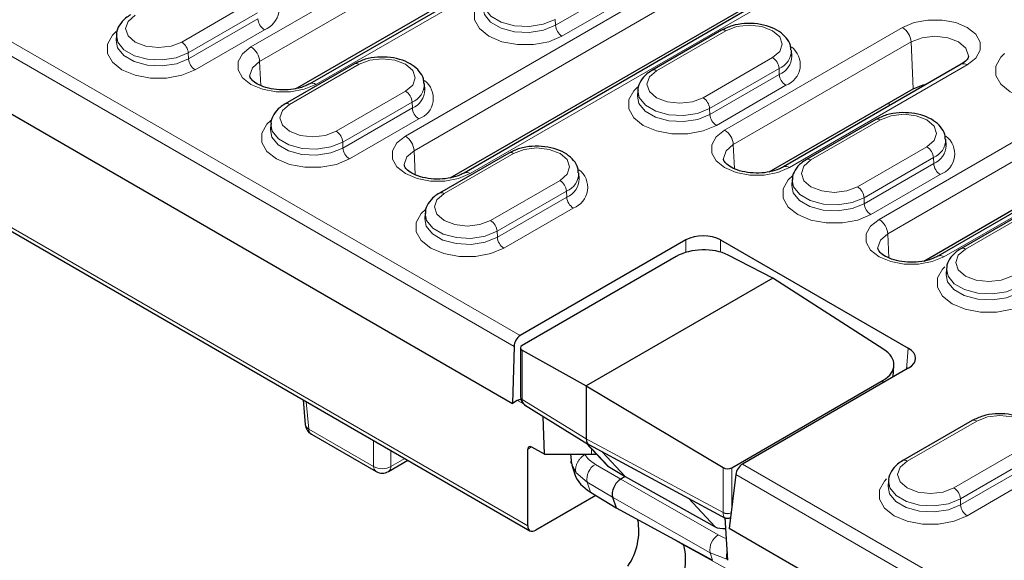
# Model space of a CAD drawing. Units: millimetres. Extents: x 0 to 420, y 0 to 297.
# Drawn here: x 276 to 302, y 120 to 135 of the extents above; entities that cross this region are included whole.
import ezdxf

# ---------------------------------------------------------------- set-up
doc = ezdxf.new("R2010")
doc.units = ezdxf.units.MM

msp = doc.modelspace()

# ---------------------------------------------------------------- linework, layer by layer
at = {"color": 8, "linetype": 'Continuous', "lineweight": 18}
for p, q in [((233.7704, 158.0077), (289.2132, 126.0013)), ((289.0456, 125.7084), (233.5943, 157.7197)), ((233.9414, 152.8589), (289.4169, 120.8335)), ((291.2085, 139.2149), (281.8982, 133.8402)), ((282.1336, 133.4464), (291.4438, 138.8211)), ((283.66, 132.8232), (292.9702, 138.1979)), ((297.761, 138.1536), (286.0937, 131.4182)), ((286.3291, 131.0244), (297.9964, 137.7598)), ((287.8555, 130.4012), (299.5227, 137.1366)), ((292.057, 135.5168), (290.1714, 134.4283)), ((290.3479, 134.1329), (292.2335, 135.2215)), ((281.9031, 135.0621), (280.0175, 133.9736)), ((280.194, 133.6782), (282.0796, 134.7667)), ((282.0868, 134.6052), (280.2011, 133.5166)), ((290.1642, 134.5899), (290.1714, 134.4283)), ((280.3777, 133.2213), (282.2633, 134.3098)), ((299.5995, 134.3709), (294.7676, 131.5815)), ((292.9182, 133.1935), (294.8038, 134.282)), ((295.0029, 131.1877), (299.8348, 133.9771)), ((299.8348, 133.9771), (299.8911, 132.7056)), ((280.194, 133.6782), (280.2011, 133.5166)), ((296.0688, 133.5518), (294.1832, 132.4632)), ((282.1336, 133.4464), (282.1623, 132.7977)), ((282.948, 132.2818), (284.8336, 133.3704)), ((294.3597, 132.1679), (296.2453, 133.2564)), ((296.2453, 133.2564), (296.2525, 133.0948)), ((296.5293, 130.5645), (301.3612, 133.3539)), ((296.2525, 133.0948), (294.3669, 132.0063)), ((298.9631, 129.1595), (305.5627, 132.9694)), ((294.5434, 131.7109), (296.429, 132.7994)), ((286.0986, 132.6401), (284.213, 131.5516)), ((305.7981, 132.5756), (299.1984, 128.7657)), ((284.3895, 131.2562), (286.2751, 132.3447)), ((286.2823, 132.1832), (284.3966, 131.0946)), ((286.2751, 132.3447), (286.2823, 132.1832)), ((294.3597, 132.1679), (294.3669, 132.0063)), ((299.2413, 132.3305), (299.2413, 132.2428)), ((307.3245, 131.9524), (300.7248, 128.1425)), ((284.5732, 130.7992), (286.4588, 131.8878)), ((297.1137, 130.7715), (298.9993, 131.86)), ((284.3895, 131.2562), (284.3966, 131.0946)), ((295.0029, 131.1877), (295.0316, 130.5389)), ((300.2643, 131.1297), (298.3787, 130.0412)), ((286.3291, 131.0244), (286.3578, 130.3757)), ((287.1435, 129.8598), (289.0291, 130.9484)), ((298.5552, 129.7458), (300.4408, 130.8344)), ((300.4408, 130.8344), (300.448, 130.6728)), ((300.448, 130.6728), (298.5624, 129.5843)), ((298.7389, 129.2889), (300.6245, 130.3774)), ((290.2941, 130.2181), (288.4085, 129.1295)), ((288.585, 128.8342), (290.4706, 129.9227)), ((290.4778, 129.7611), (288.5921, 128.6726)), ((290.4706, 129.9227), (290.4778, 129.7611)), ((298.5552, 129.7458), (298.5624, 129.5843)), ((288.7687, 128.3772), (290.6543, 129.4658)), ((303.1948, 129.438), (301.3092, 128.3495)), ((288.585, 128.8342), (288.5921, 128.6726)), ((299.1984, 128.7657), (299.2271, 128.1169)), ((293.7163, 128.2624), (293.7163, 128.6008)), ((294.6578, 128.6008), (294.6578, 128.2686)), ((289.2677, 125.606), (289.2677, 124.2705)), ((299.705, 125.0835), (299.7571, 125.6571)), ((299.0738, 124.7887), (299.0696, 124.7167)), ((283.4019, 124.207), (283.4693, 123.4652)), ((289.304, 124.1497), (289.1438, 124.2422)), ((289.2677, 124.2705), (291.0066, 123.1952)), ((289.2677, 124.2705), (289.2677, 124.2658)), ((301.6156, 123.6823), (299.73, 122.5938)), ((283.4693, 123.4652), (285.2307, 122.4483)), ((285.2307, 122.4483), (285.2307, 123.1513)), ((291.0066, 123.1952), (294.7259, 121.1955)), ((291.0244, 123.0743), (291.608, 122.4488)), ((285.7015, 122.8795), (285.7015, 122.4483)), ((289.5226, 122.9781), (289.4169, 122.9171)), ((291.1465, 122.7781), (291.1465, 122.9312)), ((300.995, 121.8635), (302.8806, 122.9521)), ((285.7015, 122.4483), (286.0749, 122.6639)), ((303.0571, 122.6567), (301.1715, 121.5682)), ((290.6241, 122.4943), (290.7263, 122.2807)), ((291.0325, 122.0197), (290.7263, 122.2807)), ((291.2566, 122.5053), (291.9438, 122.1032)), ((294.7259, 121.1955), (294.7259, 122.417)), ((294.9595, 121.3074), (294.9595, 122.4135)), ((295.254, 122.514), (350.6969, 90.5075)), ((301.1786, 121.4066), (303.0643, 122.4951)), ((291.0325, 122.0197), (291.7197, 121.6176)), ((291.0325, 122.0197), (291.1234, 121.7491)), ((291.9438, 122.1032), (294.5958, 120.5919)), ((350.5208, 90.2195), (295.0694, 122.2309)), ((303.2408, 122.1998), (301.3552, 121.1112)), ((291.7197, 121.6176), (294.3716, 120.1063)), ((294.5078, 120.8097), (293.7825, 121.5872)), ((301.1715, 121.5682), (301.1786, 121.4066)), ((294.7259, 121.1955), (294.7259, 121.1909)), ((293.4185, 120.4546), (293.6603, 120.3087)), ((293.6603, 120.3087), (295.3323, 119.3859)), ((294.8257, 119.9284), (294.3716, 120.1063)), ((294.3716, 120.1063), (294.4411, 119.8994))]:
    msp.add_line(p, q, dxfattribs=at)
at = {"color": 7, "linetype": 'Continuous', "lineweight": 25}
for p, q in [((233.3756, 156.2727), (289.0016, 124.1605)), ((234.024, 152.7123), (289.4776, 120.6996)), ((292.8035, 138.2144), (283.4933, 132.8397)), ((283.1106, 132.7064), (291.5001, 137.5496)), ((299.3561, 137.1531), (287.6888, 130.4177)), ((287.3061, 130.2844), (298.0526, 136.4882)), ((278.2416, 134.1697), (278.2315, 134.0125)), ((294.6788, 134.2944), (292.7932, 133.2059)), ((296.5898, 133.5907), (296.5797, 133.7479)), ((284.7086, 133.3827), (282.823, 132.2942)), ((301.1945, 133.3704), (296.3626, 130.581)), ((286.6195, 132.679), (286.6094, 132.8363)), ((295.9799, 130.4477), (299.8911, 132.7056)), ((292.4073, 132.6594), (292.3972, 132.5021)), ((307.1578, 131.9689), (300.5581, 128.159)), ((282.4371, 131.7477), (282.427, 131.5905)), ((298.8743, 131.8724), (296.9887, 130.7838)), ((300.1754, 128.0257), (305.8543, 131.3041)), ((300.7853, 131.1687), (300.7752, 131.3259)), ((288.9041, 130.9607), (287.0185, 129.8722)), ((290.815, 130.257), (290.8049, 130.4142)), ((296.6028, 130.2374), (296.5927, 130.0801)), ((286.6326, 129.3257), (286.6225, 129.1685)), ((303.0698, 129.4504), (301.1842, 128.3618)), ((293.7163, 128.6008), (289.2132, 126.0013)), ((294.6578, 128.6008), (299.7571, 125.6571)), ((293.4545, 128.152), (289.2697, 125.7362)), ((296.0742, 127.5633), (294.8597, 128.1891)), ((300.7983, 127.8153), (300.7882, 127.6581)), ((296.0742, 127.5633), (291.0066, 124.6378)), ((299.0894, 125.6279), (296.0742, 127.5633)), ((289.0456, 125.7084), (289.0016, 124.1605)), ((289.2209, 125.6696), (289.2209, 124.3373)), ((289.2677, 125.606), (291.0066, 124.6378)), ((299.7571, 125.1136), (295.254, 122.514)), ((299.3498, 124.8784), (299.3678, 125.1868)), ((294.9595, 122.4135), (299.0738, 124.7887)), ((291.0066, 124.6378), (294.7259, 122.417)), ((291.0066, 124.6378), (291.0066, 123.1952)), ((283.3115, 124.2592), (283.3727, 123.5852)), ((289.1315, 124.2354), (289.0016, 124.1605)), ((289.2209, 124.3373), (289.2209, 124.3325)), ((289.3292, 124.1224), (291.0728, 123.0444)), ((289.8695, 122.7781), (289.8411, 123.8059)), ((301.4906, 123.6947), (299.605, 122.6062)), ((283.538, 123.3266), (285.2994, 122.3098)), ((290.9976, 123.0908), (291.5647, 122.483)), ((289.4169, 120.8335), (289.4169, 122.9171)), ((289.8695, 122.7781), (289.5288, 122.9748)), ((291.0786, 123.041), (294.8024, 121.0388)), ((291.4411, 122.8461), (292.0675, 122.1747)), ((285.6327, 122.3098), (286.1606, 122.6145)), ((289.8695, 122.7781), (291.1465, 122.7781)), ((290.5835, 122.7781), (290.6029, 122.5195)), ((290.6123, 122.4895), (290.7, 122.2285)), ((291.608, 122.4488), (292.0675, 122.1747)), ((292.0675, 122.1747), (291.9438, 122.1032)), ((292.0675, 122.1747), (294.5078, 120.8097)), ((295.0694, 122.2309), (294.8942, 120.7588)), ((299.2191, 122.0597), (299.209, 121.9024)), ((291.1234, 121.7491), (291.8186, 121.3233)), ((291.2704, 121.6591), (289.6406, 120.7182)), ((291.7197, 121.6176), (291.8186, 121.3233)), ((291.8186, 121.3233), (294.4411, 119.8994)), ((294.857, 119.8989), (294.7819, 121.0498)), ((294.8898, 121.0414), (294.9306, 121.065)), ((350.5202, 88.6465), (294.8942, 120.7588)), ((293.6532, 120.3272), (293.6603, 120.3087))]:
    msp.add_line(p, q, dxfattribs=at)
at = {"color": 8, "linetype": 'Continuous', "lineweight": 18, "flags": 128}
for points in [[(288.2081, 135.1733), (288.1043, 135.0739), (287.9686, 134.8328), (287.9686, 134.5792), (288.1043, 134.3381), (288.3625, 134.1329), (288.7178, 133.9839), (289.1356, 133.9055), (289.5748, 133.9055), (289.9925, 133.9839), (290.3479, 134.1329)], [(290.1714, 134.4283), (289.843, 134.2955), (289.4558, 134.2356), (289.0564, 134.2558), (288.6931, 134.3536), (288.4097, 134.5173), (288.2403, 134.727), (288.2018, 134.9251)], [(288.2117, 135.0792), (288.25, 134.886), (288.4179, 134.6781), (288.6989, 134.5159), (289.059, 134.4189), (289.4549, 134.3989), (289.8387, 134.4583), (290.1642, 134.5899)], [(280.0175, 133.9736), (279.7273, 133.8616), (279.385, 133.8223), (279.0427, 133.8616), (278.7525, 133.9736), (278.5586, 134.1411), (278.4905, 134.3387), (278.5586, 134.5363), (278.7525, 134.7038)], [(301.3612, 133.3539), (301.5903, 133.5359), (301.7107, 133.7499), (301.7107, 133.9749), (301.5903, 134.1889), (301.3612, 134.3709), (301.0459, 134.5031), (300.6752, 134.5727), (300.2854, 134.5727), (299.9148, 134.5031), (299.5995, 134.3709)], [(294.8038, 134.282), (295.094, 134.394), (295.4363, 134.4333), (295.7786, 134.394), (296.0688, 134.282), (296.2627, 134.1145), (296.3308, 133.9169), (296.2627, 133.7193), (296.0688, 133.5518)], [(278.2379, 134.2616), (278.1341, 134.1623), (277.9983, 133.9211), (277.9983, 133.6676), (278.1341, 133.4264), (278.3923, 133.2213), (278.7476, 133.0722), (279.1654, 132.9939), (279.6046, 132.9939), (280.0223, 133.0722), (280.3777, 133.2213)], [(278.2415, 134.1676), (278.2798, 133.9743), (278.4477, 133.7664), (278.7287, 133.6042), (279.0888, 133.5073), (279.4847, 133.4873), (279.8685, 133.5466), (280.194, 133.6782)], [(299.8348, 133.9771), (300.131, 134.0913), (300.4803, 134.1314), (300.8297, 134.0913), (301.1258, 133.9771), (301.3237, 133.8061), (301.3932, 133.6044), (301.3925, 133.5845)], [(280.2011, 133.5166), (279.8728, 133.3839), (279.4856, 133.324), (279.0862, 133.3442), (278.7229, 133.442), (278.4395, 133.6056), (278.27, 133.8153), (278.2316, 134.0134)], [(281.8982, 133.8402), (281.6691, 133.6582), (281.5487, 133.4442), (281.5487, 133.2192), (281.6691, 133.0052), (281.8982, 132.8232), (282.2135, 132.6909), (282.5842, 132.6214), (282.974, 132.6214), (283.3446, 132.6909), (283.66, 132.8232)], [(284.8336, 133.3704), (285.1238, 133.4823), (285.4661, 133.5216), (285.8084, 133.4823), (286.0986, 133.3704), (286.2925, 133.2028), (286.3606, 133.0052), (286.2925, 132.8076), (286.0986, 132.6401)], [(302.3738, 133.6629), (302.27, 133.5636), (302.1343, 133.3224), (302.1343, 133.0689), (302.27, 132.8277), (302.5282, 132.6226), (302.8835, 132.4735), (303.3013, 132.3952), (303.7405, 132.3952), (304.1582, 132.4735), (304.5136, 132.6226)], [(281.8667, 133.0573), (281.8662, 133.0738), (281.9357, 133.2754), (282.1336, 133.4464)], [(294.1832, 132.4632), (293.893, 132.3513), (293.5507, 132.312), (293.2084, 132.3513), (292.9182, 132.4632), (292.7243, 132.6307), (292.6562, 132.8283), (292.7243, 133.026), (292.9182, 133.1935)], [(292.4036, 132.7513), (292.2998, 132.6519), (292.1641, 132.4108), (292.1641, 132.1572), (292.2998, 131.916), (292.558, 131.7109), (292.9133, 131.5619), (293.3311, 131.4835), (293.7703, 131.4835), (294.188, 131.5619), (294.5434, 131.7109)], [(294.3669, 132.0063), (294.0385, 131.8735), (293.6513, 131.8136), (293.2519, 131.8338), (292.8886, 131.9316), (292.6052, 132.0952), (292.4358, 132.305), (292.3973, 132.5031)], [(292.4072, 132.6572), (292.4455, 132.4639), (292.6134, 132.256), (292.8944, 132.0938), (293.2545, 131.9969), (293.6504, 131.9769), (294.0342, 132.0363), (294.3597, 132.1679)], [(284.213, 131.5516), (283.9228, 131.4396), (283.5805, 131.4003), (283.2382, 131.4396), (282.948, 131.5516), (282.7541, 131.7191), (282.686, 131.9167), (282.7541, 132.1143), (282.948, 132.2818)], [(298.9993, 131.86), (299.2895, 131.9719), (299.6318, 132.0113), (299.9741, 131.9719), (300.2643, 131.86), (300.4582, 131.6925), (300.5263, 131.4949), (300.4582, 131.2973), (300.2643, 131.1297)], [(282.4334, 131.8396), (282.3296, 131.7403), (282.1938, 131.4991), (282.1938, 131.2455), (282.3296, 131.0044), (282.5878, 130.7992), (282.9431, 130.6502), (283.3609, 130.5718), (283.8001, 130.5718), (284.2178, 130.6502), (284.5732, 130.7992)], [(282.437, 131.7455), (282.4753, 131.5523), (282.6432, 131.3444), (282.9242, 131.1822), (283.2843, 131.0852), (283.6802, 131.0653), (284.064, 131.1246), (284.3895, 131.2562)], [(284.3966, 131.0946), (284.0683, 130.9619), (283.6811, 130.902), (283.2817, 130.9222), (282.9184, 131.02), (282.635, 131.1836), (282.4655, 131.3933), (282.4271, 131.5914)], [(286.0937, 131.4182), (285.8646, 131.2362), (285.7442, 131.0222), (285.7442, 130.7972), (285.8646, 130.5832), (286.0937, 130.4012), (286.409, 130.2689), (286.7797, 130.1994), (287.1695, 130.1994), (287.5401, 130.2689), (287.8555, 130.4012)], [(294.7676, 131.5815), (294.5385, 131.3995), (294.418, 131.1855), (294.418, 130.9605), (294.5385, 130.7465), (294.7676, 130.5645), (295.0829, 130.4322), (295.4535, 130.3627), (295.8433, 130.3627), (296.214, 130.4322), (296.5293, 130.5645)], [(289.0291, 130.9484), (289.3193, 131.0603), (289.6616, 131.0996), (290.0039, 131.0603), (290.2941, 130.9484), (290.488, 130.7808), (290.5561, 130.5832), (290.488, 130.3856), (290.2941, 130.2181)], [(294.736, 130.7986), (294.7356, 130.815), (294.8051, 131.0167), (295.0029, 131.1877)], [(286.0622, 130.6353), (286.0617, 130.6518), (286.1312, 130.8534), (286.3291, 131.0244)], [(298.3787, 130.0412), (298.0885, 129.9293), (297.7462, 129.89), (297.4039, 129.9293), (297.1137, 130.0412), (296.9198, 130.2087), (296.8517, 130.4063), (296.9198, 130.6039), (297.1137, 130.7715)], [(296.5991, 130.3293), (296.4953, 130.2299), (296.3596, 129.9888), (296.3596, 129.7352), (296.4953, 129.494), (296.7535, 129.2889), (297.1088, 129.1399), (297.5266, 129.0615), (297.9658, 129.0615), (298.3835, 129.1399), (298.7389, 129.2889)], [(298.5624, 129.5843), (298.234, 129.4515), (297.8468, 129.3916), (297.4474, 129.4118), (297.0841, 129.5096), (296.8007, 129.6732), (296.6313, 129.883), (296.5928, 130.0811)], [(296.6027, 130.2352), (296.641, 130.0419), (296.8089, 129.834), (297.0899, 129.6718), (297.45, 129.5749), (297.8459, 129.5549), (298.2297, 129.6143), (298.5552, 129.7458)], [(288.4085, 129.1295), (288.1183, 129.0176), (287.776, 128.9783), (287.4337, 129.0176), (287.1435, 129.1295), (286.9496, 129.2971), (286.8815, 129.4947), (286.9496, 129.6923), (287.1435, 129.8598)], [(286.6289, 129.4176), (286.5251, 129.3183), (286.3893, 129.0771), (286.3893, 128.8235), (286.5251, 128.5824), (286.7833, 128.3772), (287.1386, 128.2282), (287.5564, 128.1498), (287.9956, 128.1498), (288.4133, 128.2282), (288.7687, 128.3772)], [(286.6325, 129.3235), (286.6708, 129.1303), (286.8387, 128.9224), (287.1197, 128.7602), (287.4798, 128.6632), (287.8757, 128.6432), (288.2595, 128.7026), (288.585, 128.8342)], [(288.5921, 128.6726), (288.2638, 128.5399), (287.8766, 128.48), (287.4772, 128.5001), (287.1139, 128.5979), (286.8305, 128.7616), (286.6611, 128.9713), (286.6226, 129.1694)], [(300.7248, 128.1425), (300.4095, 128.0102), (300.0388, 127.9407), (299.6491, 127.9407), (299.2784, 128.0102), (298.9631, 128.1425), (298.734, 128.3245), (298.6135, 128.5385), (298.6135, 128.7635), (298.734, 128.9775), (298.9631, 129.1595)], [(299.1984, 128.7657), (299.0006, 128.5947), (298.9311, 128.393), (298.9317, 128.3735)], [(301.3092, 128.3495), (301.1153, 128.1819), (301.0472, 127.9843), (301.1153, 127.7867), (301.3092, 127.6192), (301.5994, 127.5073), (301.9417, 127.4679), (302.284, 127.5073), (302.5742, 127.6192)], [(302.9344, 126.8669), (302.579, 126.7178), (302.1613, 126.6395), (301.7221, 126.6395), (301.3043, 126.7178), (300.949, 126.8669), (300.6908, 127.072), (300.5551, 127.3132), (300.5551, 127.5667), (300.6908, 127.8079), (300.7477, 127.8663)], [(300.788, 127.6549), (300.8268, 127.461), (300.9962, 127.2512), (301.2796, 127.0876), (301.6429, 126.9898), (302.0423, 126.9696), (302.4295, 127.0295), (302.7579, 127.1622)], [(302.7507, 127.3238), (302.4252, 127.1923), (302.0414, 127.1329), (301.6455, 127.1529), (301.2854, 127.2498), (301.0044, 127.412), (300.8365, 127.6199), (300.7991, 127.8257)], [(302.8806, 122.9521), (303.0745, 123.1196), (303.1426, 123.3172), (303.0745, 123.5148), (302.8806, 123.6823), (302.5904, 123.7943), (302.2481, 123.8336), (301.9058, 123.7943), (301.6156, 123.6823)], [(299.73, 122.5938), (299.5361, 122.4263), (299.468, 122.2286), (299.5361, 122.031), (299.73, 121.8635), (300.0202, 121.7516), (300.3625, 121.7123), (300.7048, 121.7516), (300.995, 121.8635)], [(301.3552, 121.1112), (300.9998, 120.9622), (300.5821, 120.8838), (300.1429, 120.8838), (299.7251, 120.9622), (299.3698, 121.1112), (299.1116, 121.3163), (298.9758, 121.5575), (298.9758, 121.8111), (299.1116, 122.0522), (299.1685, 122.1106)], [(301.1715, 121.5682), (300.846, 121.4366), (300.4622, 121.3772), (300.0663, 121.3972), (299.7062, 121.4941), (299.4252, 121.6563), (299.2573, 121.8642), (299.2199, 122.07)], [(299.2088, 121.8993), (299.2476, 121.7053), (299.417, 121.4955), (299.7004, 121.3319), (300.0637, 121.2341), (300.4631, 121.2139), (300.8503, 121.2738), (301.1786, 121.4066)]]:
    msp.add_lwpolyline(points, dxfattribs=at)
at = {"color": 7, "linetype": 'Continuous', "lineweight": 25, "flags": 128}
for points in [[(299.8911, 132.7056), (300.1614, 132.8098), (300.2563, 132.8288)], [(291.1465, 122.7781), (291.2698, 122.7857), (291.2809, 122.7872)]]:
    msp.add_lwpolyline(points, dxfattribs=at)
at = {"color": 8, "linetype": 'Continuous', "lineweight": 18}
for centre, radius, start, end in [((282.058, 134.872), 0.5985, 290.06337, 53.31387), ((282.4725, 134.6353), 0.3869, 184.46649, 237.26592), ((290.5571, 134.4584), 0.3869, 184.46649, 237.26592), ((294.7312, 134.1858), 0.1206, 52.95922, 115.73033), ((299.3205, 133.9369), 0.5159, 4.46649, 57.26592), ((279.8082, 133.6481), 0.3869, 4.46649, 57.26592), ((281.6192, 133.4062), 0.5159, 4.46649, 57.26592), ((296.2237, 133.3616), 0.5985, 290.06337, 53.31387), ((280.5869, 133.5468), 0.3869, 184.46649, 237.26592), ((295.8596, 133.2263), 0.3869, 4.46649, 57.26592), ((296.0451, 133.7513), 0.5339, 292.02621, 0.62618), ((296.0477, 133.5969), 0.5423, 292.18315, 359.04505), ((284.761, 133.2741), 0.1206, 52.95922, 115.73033), ((301.2643, 133.2255), 0.1608, 52.95922, 115.73033), ((292.8451, 133.0934), 0.1239, 53.89502, 114.76037), ((296.6382, 133.1249), 0.3869, 184.46649, 237.26592), ((283.5631, 132.6949), 0.1607, 52.95363, 115.7868), ((286.0749, 132.8396), 0.5339, 292.02621, 0.62618), ((286.2535, 132.45), 0.5985, 290.06337, 53.31387), ((285.8893, 132.3146), 0.3869, 4.46649, 57.26592), ((286.0775, 132.6853), 0.5423, 292.18315, 359.04505), ((293.9739, 132.1377), 0.3869, 4.46649, 57.26592), ((282.8749, 132.1817), 0.1239, 53.89502, 114.76037), ((286.668, 132.2133), 0.3869, 184.46649, 237.26592), ((294.7526, 132.0364), 0.3869, 184.46649, 237.26592), ((298.9267, 131.7638), 0.1206, 52.95922, 115.73033), ((284.0037, 131.2261), 0.3869, 4.46649, 57.26592), ((285.8147, 130.9842), 0.5159, 4.46649, 57.26592), ((294.4886, 131.1475), 0.5159, 4.46649, 57.26592), ((300.4192, 130.9396), 0.5985, 290.06337, 53.31387), ((284.7824, 131.1247), 0.3869, 184.46649, 237.26592), ((300.0551, 130.8042), 0.3869, 4.46649, 57.26592), ((300.2406, 131.3293), 0.5339, 292.02621, 0.62618), ((300.2432, 131.1749), 0.5423, 292.18315, 359.04505), ((288.9565, 130.8521), 0.1206, 52.95922, 115.73033), ((296.4325, 130.4362), 0.1607, 52.95363, 115.7868), ((297.0406, 130.6713), 0.1239, 53.89502, 114.76037), ((300.8337, 130.7029), 0.3869, 184.46649, 237.26592), ((287.7586, 130.2729), 0.1607, 52.95363, 115.7868), ((290.2704, 130.4176), 0.5339, 292.02621, 0.62618), ((290.449, 130.0279), 0.5985, 290.06337, 53.31387), ((290.0848, 129.8926), 0.3869, 4.46649, 57.26592), ((290.273, 130.2633), 0.5423, 292.18315, 359.04505), ((298.1694, 129.7157), 0.3869, 4.46649, 57.26592), ((287.0704, 129.7597), 0.1239, 53.89502, 114.76037), ((290.8635, 129.7913), 0.3869, 184.46649, 237.26592), ((298.9481, 129.6144), 0.3869, 184.46649, 237.26592), ((288.1992, 128.804), 0.3869, 4.46649, 57.26592), ((298.6841, 128.7255), 0.5159, 4.46649, 57.26592), ((288.9779, 128.7027), 0.3869, 184.46649, 237.26592), ((300.6272, 128.0083), 0.1659, 53.96408, 113.99718), ((301.2361, 128.2493), 0.1239, 53.89502, 114.76037), ((289.3031, 124.345), 0.0825, 185.36197, 244.61206), ((289.3038, 124.3408), 0.0832, 185.83039, 244.32213), ((301.543, 123.5861), 0.1206, 52.95922, 115.73033), ((283.5289, 123.6121), 0.1585, 189.75684, 247.90784), ((283.6291, 123.4582), 0.16, 177.47922, 235.28496), ((299.6569, 122.4937), 0.1239, 53.89502, 114.76037), ((285.3906, 122.4413), 0.16, 177.47922, 235.28496), ((285.4661, 122.8571), 0.4717, 240.06311, 299.93689), ((285.5416, 122.4413), 0.16, 304.71504, 2.52078), ((291.4848, 122.1054), 0.4603, 119.70966, 190.74038), ((300.7857, 121.538), 0.3869, 4.46649, 57.26592), ((294.8422, 121.4283), 0.2602, 243.45134, 293.38751), ((294.8399, 121.4204), 0.2563, 243.59444, 294.23981), ((301.5644, 121.4367), 0.3869, 184.46649, 237.26592), ((294.8584, 120.1762), 0.4918, 122.28453, 188.16551)]:
    msp.add_arc(centre, radius, start, end, dxfattribs=at)
at = {"color": 7, "linetype": 'Continuous', "lineweight": 25}
for centre, radius, start, end in [((283.7046, 123.6153), 0.3333, 185.18641, 240.00269), ((285.4661, 122.5985), 0.3333, 240.00269, 299.99731), ((290.7237, 120.7054), 1.7122, 325.59762, 9.98176), ((292.0951, 119.9222), 1.6122, 325.09969, 13.8687)]:
    msp.add_arc(centre, radius, start, end, dxfattribs=at)
for centre, major_axis, ratio, start_param, end_param in [((294.1871, 128.3276), (0.6667, 0), 0.5788711, 0.7867677, 2.354825), ((294.1633, 127.7733), (1.0023, 0.0312), 0.5553957, 0.7855217, 2.3389073), ((289.2225, 125.7918), (0.1146, 0.2224), 0.6067559, 0.7562429, 2.2397727), ((289.3876, 125.6729), (0.1666, 0.0049), 0.556797, 2.3399208, 3.8932639), ((298.3684, 125.2264), (0.9999, -0.0291), 0.5985796, 5.5127913, 7.0661769), ((299.2838, 125.3853), (0.6685, 0), 0.5757087, 5.4991567, 7.0672139), ((289.1439, 123.9561), (0.1528, 0.2965), 0.6067559, 0.3084222, 0.7562429), ((291.2424, 123.3314), (0.1667, 0.2888), 0.5772057, 2.3562656, 3.159042), ((289.535, 122.8422), (-0.0895, 0.1407), 0.5464135, 5.4742878, 6.9927242), ((291.8997, 122.6125), (0.3684, 0.0655), 0.5495824, 3.4836079, 3.7070527), ((294.8416, 122.4863), (0.1666, -0.0052), 0.597073, 3.9631563, 5.5164993), ((295.2447, 122.3152), (0.1343, 0.2111), 0.5464135, 0.8088975, 2.2924274), ((292.383, 122.4521), (1.7145, 0.05), 0.5831484, 3.3169514, 3.8702924), ((291.9439, 121.8311), (0.1667, 0.2887), 0.5776236, 0.7856627, 2.6701991), ((289.653, 120.9833), (0.1791, 0.2814), 0.5464135, 2.4320537, 3.9504902), ((294.7914, 120.9782), (0.3724, 0.0572), 0.5612304, 3.7653062, 4.6506725)]:
    msp.add_ellipse(centre, major_axis=major_axis, ratio=ratio, start_param=start_param, end_param=end_param, dxfattribs=at)
for points, knots in [([(278.6275, 134.7162), (278.5802, 134.686), (278.4565, 134.6071), (278.3197, 134.4411), (278.237, 134.2729), (278.248, 134.181), (278.2498, 134.1659)], [0, 0, 0, 0, 0.2261521, 0.5916207, 0.9326348, 1, 1, 1, 1]), ([(296.5648, 133.7584), (296.5638, 133.8005), (296.5611, 133.9213), (296.4464, 134.0994), (296.2545, 134.2723), (295.9857, 134.4017), (295.6596, 134.4768), (295.3083, 134.4852), (294.9637, 134.4302), (294.7738, 134.3397), (294.6788, 134.2944)], [0, 0, 0, 0, 0.0638293, 0.1830715, 0.3059764, 0.4397892, 0.5794205, 0.7190741, 0.8595641, 1, 1, 1, 1]), ([(286.5946, 132.8467), (286.5936, 132.8888), (286.5909, 133.0097), (286.4762, 133.1878), (286.2843, 133.3606), (286.0155, 133.4901), (285.6894, 133.5652), (285.3381, 133.5736), (284.9935, 133.5186), (284.8036, 133.428), (284.7086, 133.3827)], [0, 0, 0, 0, 0.0638293, 0.1830715, 0.3059764, 0.4397892, 0.5794205, 0.7190741, 0.8595641, 1, 1, 1, 1]), ([(301.3889, 133.5837), (301.3893, 133.577), (301.3907, 133.5566), (301.3569, 133.4847), (301.2487, 133.4085), (301.1945, 133.3704)], [0, 0, 0, 0, 0.1942434, 0.5969779, 1, 1, 1, 1]), ([(283.4933, 132.8397), (283.4591, 132.8217), (283.3585, 132.7686), (283.134, 132.7005), (282.8291, 132.6654), (282.5143, 132.6839), (282.2311, 132.7535), (282.0147, 132.8593), (281.8939, 132.9733), (281.8668, 133.0305), (281.8694, 133.0499), (281.87, 133.0552)], [0, 0, 0, 0, 0.0648541, 0.19096, 0.3198516, 0.4503491, 0.5801345, 0.706786, 0.8298456, 0.9539577, 1, 1, 1, 1]), ([(292.7932, 133.2059), (292.7459, 133.1757), (292.6222, 133.0967), (292.4854, 132.9307), (292.4027, 132.7625), (292.4137, 132.6707), (292.4155, 132.6555)], [0, 0, 0, 0, 0.2261521, 0.5916207, 0.9326348, 1, 1, 1, 1]), ([(282.823, 132.2942), (282.7757, 132.264), (282.652, 132.1851), (282.5152, 132.0191), (282.4325, 131.8509), (282.4435, 131.759), (282.4453, 131.7439)], [0, 0, 0, 0, 0.2261521, 0.59162068, 0.93263482, 1, 1, 1, 1]), ([(300.7603, 131.3363), (300.7593, 131.3785), (300.7566, 131.4993), (300.6419, 131.6774), (300.45, 131.8503), (300.1812, 131.9797), (299.8551, 132.0548), (299.5038, 132.0632), (299.1592, 132.0082), (298.9693, 131.9177), (298.8743, 131.8724)], [0, 0, 0, 0, 0.0638293, 0.1830715, 0.3059764, 0.4397892, 0.5794205, 0.7190741, 0.8595641, 1, 1, 1, 1]), ([(290.7901, 130.4247), (290.7891, 130.4668), (290.7864, 130.5877), (290.6717, 130.7657), (290.4798, 130.9386), (290.211, 131.0681), (289.8849, 131.1432), (289.5336, 131.1515), (289.189, 131.0966), (288.9991, 131.006), (288.9041, 130.9607)], [0, 0, 0, 0, 0.0638293, 0.1830715, 0.3059764, 0.4397892, 0.5794205, 0.7190741, 0.8595641, 1, 1, 1, 1]), ([(287.6888, 130.4177), (287.6546, 130.3997), (287.554, 130.3466), (287.3295, 130.2785), (287.0246, 130.2434), (286.7098, 130.2619), (286.4266, 130.3315), (286.2102, 130.4373), (286.0894, 130.5513), (286.0623, 130.6085), (286.0649, 130.6279), (286.0655, 130.6332)], [0, 0, 0, 0, 0.0648541, 0.19096, 0.3198516, 0.4503491, 0.5801345, 0.706786, 0.8298456, 0.9539577, 1, 1, 1, 1]), ([(296.3626, 130.581), (296.3285, 130.5629), (296.2279, 130.5098), (296.0033, 130.4417), (295.6984, 130.4066), (295.3836, 130.4252), (295.1004, 130.4948), (294.8841, 130.6005), (294.7633, 130.7146), (294.7361, 130.7718), (294.7387, 130.7912), (294.7394, 130.7965)], [0, 0, 0, 0, 0.0648541, 0.19096, 0.3198516, 0.4503491, 0.5801345, 0.706786, 0.8298456, 0.9539577, 1, 1, 1, 1]), ([(296.9887, 130.7838), (296.9414, 130.7537), (296.8177, 130.6747), (296.6809, 130.5087), (296.5982, 130.3405), (296.6092, 130.2487), (296.611, 130.2335)], [0, 0, 0, 0, 0.2261521, 0.5916207, 0.9326348, 1, 1, 1, 1]), ([(287.0185, 129.8722), (286.9712, 129.842), (286.8475, 129.7631), (286.7107, 129.5971), (286.628, 129.4289), (286.639, 129.337), (286.6408, 129.3219)], [0, 0, 0, 0, 0.2261521, 0.5916207, 0.9326348, 1, 1, 1, 1]), ([(300.5581, 128.159), (300.524, 128.1409), (300.4234, 128.0878), (300.1988, 128.0197), (299.8939, 127.9846), (299.5791, 128.0032), (299.2959, 128.0728), (299.0796, 128.1785), (298.9588, 128.2926), (298.9317, 128.3494), (298.9342, 128.3686), (298.9348, 128.3736)], [0, 0, 0, 0, 0.06500143, 0.19139386, 0.32057817, 0.45137223, 0.5814524, 0.70839165, 0.83173085, 0.95612487, 1, 1, 1, 1]), ([(301.1842, 128.3618), (301.1369, 128.3317), (301.0131, 128.2527), (300.8773, 128.0867), (300.7947, 127.9243), (300.804, 127.8383), (300.805, 127.829)], [0, 0, 0, 0, 0.2321923, 0.6074221, 0.9575442, 1, 1, 1, 1]), ([(289.2209, 124.3324), (289.2239, 124.3057), (289.2297, 124.254), (289.2665, 124.1873), (289.3132, 124.1353), (289.3494, 124.1109), (289.367, 124.0991)], [0, 0, 0, 0, 0.2773328, 0.5373486, 0.776378, 1, 1, 1, 1]), ([(303.3775, 123.1483), (303.3766, 123.194), (303.3742, 123.3184), (303.2584, 123.4998), (303.0663, 123.6726), (302.7976, 123.8021), (302.4714, 123.8771), (302.1201, 123.8855), (301.7755, 123.8305), (301.5856, 123.74), (301.4906, 123.6947)], [0, 0, 0, 0, 0.0687784, 0.1873902, 0.3096453, 0.4427507, 0.5816439, 0.7205593, 0.8603065, 1, 1, 1, 1]), ([(290.5958, 122.6147), (290.5928, 122.5961), (290.586, 122.554), (290.6105, 122.5156), (290.6241, 122.4943)], [0, 0, 0, 0, 0.443424, 1, 1, 1, 1]), ([(299.605, 122.6062), (299.5577, 122.576), (299.4339, 122.497), (299.2981, 122.331), (299.2155, 122.1686), (299.2248, 122.0827), (299.2258, 122.0734)], [0, 0, 0, 0, 0.2321923, 0.6074221, 0.9575442, 1, 1, 1, 1]), ([(294.7632, 121.0599), (294.776, 121.0542), (294.8019, 121.0425), (294.845, 121.0382), (294.888, 121.0438), (294.9136, 121.0562), (294.9261, 121.0624)], [0, 0, 0, 0, 0.2458627, 0.4999769, 0.7541033, 1, 1, 1, 1])]:
    msp.add_open_spline(points, degree=3, knots=knots, dxfattribs=at)
at = {"color": 8, "linetype": 'Continuous', "lineweight": 18}
for points, knots in [([(289.2677, 124.2658), (289.269, 124.2494), (289.2717, 124.2158), (289.2922, 124.1699), (289.3224, 124.13), (289.3511, 124.1106), (289.3648, 124.1013)], [0, 0, 0, 0, 0.2429744, 0.495323, 0.7589078, 1, 1, 1, 1]), ([(290.7263, 122.2807), (290.7218, 122.2995), (290.7127, 122.3371), (290.7177, 122.4062), (290.7359, 122.4793), (290.7672, 122.5521), (290.809, 122.6214), (290.8571, 122.6806), (290.9116, 122.7333), (290.9496, 122.7579), (290.9705, 122.7713)], [0, 0, 0, 0, 0.1259656, 0.2508298, 0.374512, 0.5004843, 0.6220771, 0.7499209, 0.8628439, 1, 1, 1, 1]), ([(291.2566, 122.5053), (291.1962, 122.5449), (291.0749, 122.6245), (291.0054, 122.7223), (290.9705, 122.7713)], [0, 0, 0, 0, 0.49854844, 1, 1, 1, 1]), ([(294.7628, 121.0601), (294.7574, 121.0647), (294.7469, 121.0736), (294.7356, 121.1034), (294.7282, 121.1419), (294.7267, 121.1747), (294.7259, 121.1909)], [0, 0, 0, 0, 0.2669975, 0.5215737, 0.7653083, 1, 1, 1, 1]), ([(294.8184, 120.4902), (294.8178, 120.4904), (294.7331, 120.5143), (294.6642, 120.5533), (294.5958, 120.5919)], [0, 0, 0, 0, 0.00760234, 1, 1, 1, 1]), ([(294.8415, 120.1362), (294.84, 120.1329), (294.8281, 120.1055), (294.8177, 120.0534), (294.812, 119.9846), (294.8211, 119.9472), (294.8257, 119.9284)], [0, 0, 0, 0, 0.0443396, 0.3611354, 0.6791236, 1, 1, 1, 1])]:
    msp.add_open_spline(points, degree=3, knots=knots, dxfattribs=at)

doc.saveas('drawing.dxf')
